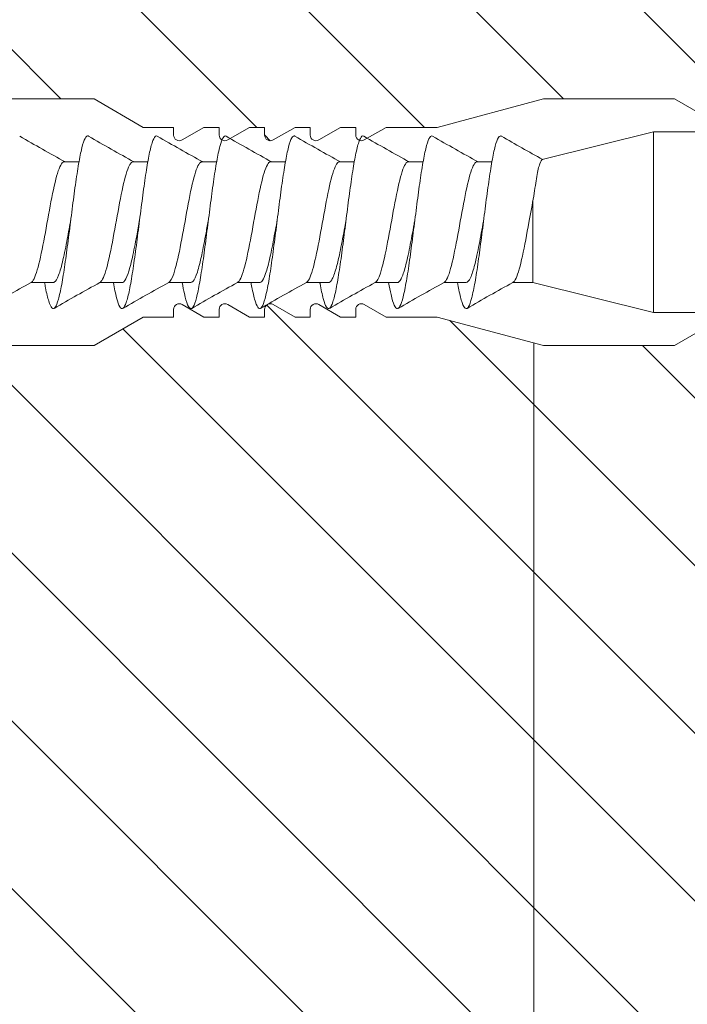
# Model space of a CAD drawing. Units: millimetres. Extents: x -1685 to 10921, y 4 to 6486.
# Drawn here: x 6458 to 6493, y 387 to 439 of the extents above; entities that cross this region are included whole.
import ezdxf

# ---------------------------------------------------------------- set-up
doc = ezdxf.new("R2010")
doc.units = ezdxf.units.MM
for name, color, linetype, lineweight in [('Legende', 251, 'Continuous', 5), ('Mauerwerk-Schraffur', 253, 'Continuous', 5), ('Spidi-max-Befestigungsschraube', 6, 'Continuous', 15)]:
    doc.layers.add(name, color=color, linetype=linetype, lineweight=lineweight)

# ---------------------------------------------------------------- blocks, each defined once
blk = doc.blocks.new('A$C00415C9C')
at = {"layer": 'Spidi-max-Befestigungsschraube'}
for p, q in [((-6.5, 42.191), (-6.5, 51.495)), ((6.5, 42.191), (6.5, 51.495)), ((-3.18, 45.514), (-3.18, 44.346)), ((3.18, 43.773), (3.18, 42.984)), ((-5, 39.593), (-6.5, 42.191)), ((5, 39.593), (6.5, 42.191)), ((-3.18, 41.886), (-3.18, 40.717)), ((3.18, 40.144), (3.18, 39.356)), ((-5, 37.993), (-5, 39.593)), ((5, 37.993), (5, 39.593)), ((-3.18, 38.257), (-3.18, 37.089)), ((-5, 36.393), (-4.336, 37.543)), ((5, 36.393), (4.336, 37.543)), ((-5, 35.593), (-5, 36.393)), ((3.18, 36.516), (3.18, 35.727)), ((5, 35.593), (5, 36.393)), ((-5, 33.993), (-4.336, 35.143)), ((5, 33.993), (4.336, 35.143)), ((-3.18, 34.629), (-3.18, 33.46)), ((-5, 33.193), (-5, 33.993)), ((5, 33.193), (5, 33.993)), ((-5, 31.593), (-4.336, 32.743)), ((3.18, 32.887), (3.18, 32.098)), ((5, 31.593), (4.336, 32.743)), ((-5, 30.793), (-5, 31.593)), ((5, 30.793), (5, 31.593)), ((-3.18, 31), (-3.18, 29.832)), ((-5, 29.193), (-4.336, 30.343)), ((5, 29.193), (4.336, 30.343)), ((-5, 28.393), (-5, 29.193)), ((3.18, 29.258), (3.18, 28.47)), ((5, 28.393), (5, 29.193)), ((-5, 26.793), (-4.336, 27.943)), ((5, 26.793), (4.336, 27.943)), ((-3.18, 27.371), (-3.18, 26.203)), ((-5, 24.093), (-5, 26.793)), ((5, 24.093), (5, 26.793)), ((3.18, 25.63), (3.18, 24.841)), ((-5, 24.093), (-6.5, 18.495)), ((5, 24.093), (6.5, 18.495)), ((-3.18, 23.743), (-3.18, 22.574)), ((3.18, 22.001), (3.18, 21.213)), ((-3.18, 20.114), (-3.18, 19.05)), ((-3.18, 19.05), (-4.76, 12.7)), ((-3.18, 19.05), (1.128, 19.05)), ((-6.5, 11.591), (-6.5, 18.495)), ((3.303, 18.554), (4.76, 12.7)), ((6.5, 11.591), (6.5, 18.495)), ((-4.76, 12.7), (4.76, 12.7)), ((-4.76, 12.7), (-4.76, 0)), ((4.76, 12.7), (4.76, 0)), ((-5, 8.993), (-6.5, 11.591)), ((5, 8.993), (6.5, 11.591))]:
    blk.add_line(p, q, dxfattribs=at)
for points in [[(-5, 37.993), (-4.596, 37.993)], [(4.596, 37.993), (5, 37.993)], [(-5, 35.593), (-4.596, 35.593)], [(4.596, 35.593), (5, 35.593)], [(-5, 33.193), (-4.596, 33.193)], [(4.596, 33.193), (5, 33.193)], [(-5, 30.793), (-4.596, 30.793)], [(4.596, 30.793), (5, 30.793)], [(-5, 28.393), (-4.596, 28.393)], [(4.596, 28.393), (5, 28.393)]]:
    blk.add_lwpolyline(points, dxfattribs=at)
for centre, start, end in [((-4.596, 37.693), 330, 90), ((4.596, 37.693), 90, 210), ((-4.596, 35.293), 330, 90), ((4.596, 35.293), 90, 210), ((-4.596, 32.893), 330, 90), ((4.596, 32.893), 90, 210), ((-4.596, 30.493), 330, 90), ((4.596, 30.493), 90, 210), ((-4.596, 28.093), 330, 90), ((4.596, 28.093), 90, 210)]:
    blk.add_arc(centre, 0.3, start, end, dxfattribs=at)
for points in [[(-4.538, 47.924), (-4.075, 47.124), (-3.618, 46.321), (-3.177, 45.509)], [(3.18, 43.7), (3.62, 44.51), (4.076, 45.312), (4.538, 46.11)], [(-4.538, 44.296), (-4.075, 43.496), (-3.618, 42.693), (-3.177, 41.88)], [(3.18, 43.773), (3.18, 43.79), (3.176, 43.806), (3.168, 43.823)], [(3.18, 40.071), (3.62, 40.882), (4.076, 41.683), (4.538, 42.481)], [(-4.538, 40.667), (-4.075, 39.867), (-3.618, 39.064), (-3.177, 38.252)], [(3.18, 40.144), (3.18, 40.161), (3.176, 40.178), (3.168, 40.195)], [(3.18, 36.443), (3.62, 37.253), (4.076, 38.055), (4.538, 38.853)], [(-4.538, 37.038), (-4.075, 36.239), (-3.618, 35.435), (-3.177, 34.623)], [(3.18, 32.814), (3.62, 33.625), (4.076, 34.426), (4.538, 35.224)], [(-4.538, 33.41), (-4.075, 32.61), (-3.618, 31.807), (-3.177, 30.995)], [(3.18, 29.186), (3.62, 29.996), (4.076, 30.797), (4.538, 31.596)], [(-4.538, 29.781), (-4.075, 28.981), (-3.618, 28.178), (-3.177, 27.366)], [(3.18, 29.258), (3.18, 29.275), (3.176, 29.292), (3.168, 29.309)], [(3.18, 25.557), (3.62, 26.367), (4.076, 27.169), (4.538, 27.967)], [(-4.538, 26.153), (-4.075, 25.353), (-3.618, 24.55), (-3.177, 23.737)], [(3.18, 25.63), (3.18, 25.647), (3.176, 25.664), (3.168, 25.68)], [(3.18, 21.929), (3.62, 22.739), (4.076, 23.54), (4.538, 24.338)], [(-4.538, 22.524), (-4.075, 21.724), (-3.618, 20.921), (-3.177, 20.109)], [(3.18, 22.001), (3.18, 22.018), (3.176, 22.035), (3.168, 22.052)], [(3.308, 18.535), (3.709, 19.265), (4.121, 19.989), (4.538, 20.71)]]:
    blk.add_open_spline(points, degree=3, dxfattribs=at)
for points, knots in [([(-3.178, 45.509), (-3.172, 45.499), (-3.089, 45.376), (-2.504, 45.14), (-0.815, 44.799), (1.148, 44.459), (2.724, 44.118), (3.211, 43.865), (3.193, 43.726), (3.18, 43.7)], [39.456809, 39.456809, 39.456809, 39.456809, 39.506552, 40.096202, 40.685852, 41.275502, 41.865152, 42.454802, 42.588595, 42.588595, 42.588595, 42.588595]), ([(-3.18, 44.798), (-3.276, 44.781), (-3.674, 44.708), (-4.227, 44.577), (-4.584, 44.407), (-4.546, 44.237), (-4.115, 44.066), (-3.329, 43.896), (-2.256, 43.726), (-0.988, 43.555), (0.365, 43.385), (1.687, 43.215), (2.863, 43.045), (3.792, 42.874), (4.394, 42.704), (4.565, 42.573), (4.548, 42.499), (4.538, 42.481)], [44.725022, 44.725022, 44.725022, 44.725022, 44.813402, 45.108227, 45.403052, 45.697877, 45.992702, 46.287527, 46.582352, 46.877177, 47.172002, 47.466827, 47.761652, 48.056477, 48.351302, 48.646127, 48.737151, 48.737151, 48.737151, 48.737151]), ([(-3.18, 44.346), (-3.18, 44.325), (-3.174, 44.305), (-3.117, 44.208), (-2.99, 44.132), (-2.584, 43.979), (-2.31, 43.904), (-1.652, 43.751), (-1.274, 43.675), (-0.54, 43.536), (-0.199, 43.475), (0.141, 43.413)], [-137.663935, -137.663935, -137.663935, -137.663935, -137.318643, -137.318643, -136.035291, -136.035291, -134.75194, -134.75194, -133.468588, -133.468588, -132.426588, -132.426588, -132.426588, -132.426588]), ([(-3.177, 41.88), (-3.15, 41.832), (-2.952, 41.67), (-1.994, 41.394), (-0.137, 41.053), (1.766, 40.713), (3.022, 40.386), (3.229, 40.172), (3.18, 40.072)], [45.739994, 45.739994, 45.739994, 45.739994, 45.992702, 46.582352, 47.172002, 47.761652, 48.351302, 48.871781, 48.871781, 48.871781, 48.871781]), ([(-3.18, 41.17), (-3.496, 41.114), (-4.041, 41.001), (-4.515, 40.831), (-4.601, 40.661), (-4.29, 40.491), (-3.609, 40.32), (-2.616, 40.15), (-1.398, 39.98), (-0.059, 39.81), (1.285, 39.639), (2.518, 39.469), (3.534, 39.299), (4.245, 39.129), (4.546, 38.98), (4.559, 38.888), (4.538, 38.853)], [51.008207, 51.008207, 51.008207, 51.008207, 51.299553, 51.594378, 51.889203, 52.184028, 52.478853, 52.773678, 53.068503, 53.363328, 53.658153, 53.952978, 54.247803, 54.542628, 54.837453, 55.020336, 55.020336, 55.020336, 55.020336]), ([(-3.18, 40.717), (-3.18, 40.687), (-3.167, 40.657), (-3.076, 40.551), (-2.929, 40.475), (-2.487, 40.322), (-2.198, 40.246), (-1.514, 40.094), (-1.127, 40.018), (-0.435, 39.889), (-0.147, 39.837), (0.141, 39.784)], [-117.290719, -117.290719, -117.290719, -117.290719, -116.785014, -116.785014, -115.501663, -115.501663, -114.218311, -114.218311, -112.934959, -112.934959, -112.053268, -112.053268, -112.053268, -112.053268]), ([(-3.177, 38.252), (-3.129, 38.164), (-2.766, 37.963), (-1.402, 37.648), (0.548, 37.308), (2.312, 36.967), (3.144, 36.679), (3.209, 36.504), (3.179, 36.443)], [52.023179, 52.023179, 52.023179, 52.023179, 52.478853, 53.068503, 53.658153, 54.247803, 54.837453, 55.154966, 55.154966, 55.154966, 55.154966]), ([(-3.18, 37.541), (-3.396, 37.503), (-3.88, 37.408), (-4.407, 37.256), (-4.617, 37.085), (-4.428, 36.915), (-3.858, 36.745), (-2.954, 36.575), (-1.795, 36.404), (-0.482, 36.234), (0.873, 36.064), (2.153, 35.894), (3.247, 35.723), (4.06, 35.553), (4.513, 35.387), (4.569, 35.277), (4.538, 35.224)], [57.291393, 57.291393, 57.291393, 57.291393, 57.490878, 57.785703, 58.080528, 58.375353, 58.670178, 58.965003, 59.259828, 59.554653, 59.849478, 60.144303, 60.439128, 60.733953, 61.028778, 61.303522, 61.303522, 61.303522, 61.303522]), ([(-3.18, 37.089), (-3.18, 37.049), (-3.158, 37.01), (-3.027, 36.894), (-2.86, 36.818), (-2.384, 36.665), (-2.08, 36.589), (-1.373, 36.436), (-0.977, 36.361), (-0.33, 36.241), (-0.094, 36.199), (0.141, 36.156)], [-96.917586, -96.917586, -96.917586, -96.917586, -96.251385, -96.251385, -94.968034, -94.968034, -93.684682, -93.684682, -92.40133, -92.40133, -91.680093, -91.680093, -91.680093, -91.680093]), ([(3.18, 36.516), (3.18, 36.525), (3.179, 36.535), (3.174, 36.552), (3.171, 36.559), (3.168, 36.566)], [-178.5511233, -178.5511233, -178.5511233, -178.5511233, -178.3859011, -178.3859011, -178.2680872, -178.2680872, -178.2680872, -178.2680872]), ([(-3.177, 34.623), (-3.17, 34.61), (-3.078, 34.483), (-2.46, 34.243), (-0.752, 33.902), (1.209, 33.562), (2.762, 33.221), (3.216, 32.972), (3.191, 32.837), (3.18, 32.815)], [58.306364, 58.306364, 58.306364, 58.306364, 58.375353, 58.965003, 59.554653, 60.144303, 60.733953, 61.323603, 61.438151, 61.438151, 61.438151, 61.438151]), ([(-3.18, 33.913), (-3.297, 33.892), (-3.711, 33.814), (-4.262, 33.68), (-4.594, 33.51), (-4.529, 33.34), (-4.074, 33.169), (-3.267, 32.999), (-2.178, 32.829), (-0.901, 32.659), (0.453, 32.488), (1.769, 32.318), (2.932, 32.148), (3.842, 31.978), (4.42, 31.807), (4.567, 31.68), (4.546, 31.609), (4.538, 31.596)], [63.574578, 63.574578, 63.574578, 63.574578, 63.682203, 63.977028, 64.271853, 64.566678, 64.861503, 65.156328, 65.451153, 65.745978, 66.040803, 66.335628, 66.630453, 66.925278, 67.220103, 67.514928, 67.586707, 67.586707, 67.586707, 67.586707]), ([(-3.18, 33.46), (-3.18, 33.411), (-3.146, 33.362), (-2.971, 33.236), (-2.785, 33.161), (-2.275, 33.008), (-1.956, 32.932), (-1.228, 32.779), (-0.825, 32.704), (-0.225, 32.594), (-0.042, 32.561), (0.141, 32.527)], [-76.544437, -76.544437, -76.544437, -76.544437, -75.717757, -75.717757, -74.434405, -74.434405, -73.151053, -73.151053, -71.867701, -71.867701, -71.306965, -71.306965, -71.306965, -71.306965]), ([(3.18, 32.887), (3.18, 32.887), (3.18, 32.888), (3.18, 32.905), (3.176, 32.921), (3.168, 32.938)], [-198.924834, -198.924834, -198.924834, -198.924834, -198.91953, -198.91953, -198.6415844, -198.6415844, -198.6415844, -198.6415844]), ([(-3.177, 30.995), (-3.148, 30.942), (-2.936, 30.776), (-1.941, 30.497), (-0.072, 30.157), (1.821, 29.816), (3.036, 29.492), (3.227, 29.282), (3.18, 29.186)], [64.58955, 64.58955, 64.58955, 64.58955, 64.861503, 65.451153, 66.040803, 66.630453, 67.220103, 67.721337, 67.721337, 67.721337, 67.721337]), ([(-3.18, 30.284), (-3.197, 30.281), (-3.532, 30.221), (-4.081, 30.105), (-4.532, 29.934), (-4.592, 29.764), (-4.256, 29.594), (-3.552, 29.424), (-2.542, 29.253), (-1.313, 29.083), (0.03, 28.913), (1.37, 28.743), (2.592, 28.572), (3.591, 28.402), (4.279, 28.232), (4.551, 28.087), (4.556, 27.999), (4.538, 27.967)], [69.857763, 69.857763, 69.857763, 69.857763, 69.873528, 70.168353, 70.463178, 70.758003, 71.052828, 71.347654, 71.642479, 71.937304, 72.232129, 72.526954, 72.821779, 73.116604, 73.411429, 73.706254, 73.869892, 73.869892, 73.869892, 73.869892]), ([(-3.18, 29.832), (-3.18, 29.773), (-3.131, 29.715), (-2.908, 29.579), (-2.703, 29.504), (-2.161, 29.351), (-1.828, 29.275), (-1.08, 29.122), (-0.671, 29.047), (-0.121, 28.946), (0.011, 28.922), (0.141, 28.899)], [-56.171178, -56.171178, -56.171178, -56.171178, -55.184128, -55.184128, -53.900776, -53.900776, -52.617424, -52.617424, -51.334072, -51.334072, -50.933788, -50.933788, -50.933788, -50.933788]), ([(-3.177, 27.366), (-3.127, 27.275), (-2.745, 27.07), (-1.342, 26.751), (0.612, 26.411), (2.359, 26.07), (3.153, 25.786), (3.208, 25.615), (3.179, 25.557)], [70.872735, 70.872735, 70.872735, 70.872735, 71.347654, 71.937304, 72.526954, 73.116604, 73.706254, 74.004522, 74.004522, 74.004522, 74.004522]), ([(-3.18, 26.656), (-3.417, 26.613), (-3.915, 26.515), (-4.433, 26.359), (-4.617, 26.189), (-4.402, 26.018), (-3.808, 25.848), (-2.885, 25.678), (-1.713, 25.508), (-0.394, 25.337), (0.96, 25.167), (2.231, 24.997), (3.309, 24.827), (4.102, 24.656), (4.521, 24.494), (4.567, 24.388), (4.538, 24.338)], [76.140949, 76.140949, 76.140949, 76.140949, 76.359679, 76.654504, 76.949329, 77.244154, 77.538979, 77.833804, 78.128629, 78.423454, 78.718279, 79.013104, 79.307929, 79.602754, 79.897579, 80.153078, 80.153078, 80.153078, 80.153078]), ([(-3.18, 26.203), (-3.18, 26.135), (-3.113, 26.067), (-2.837, 25.922), (-2.615, 25.847), (-2.041, 25.694), (-1.696, 25.618), (-0.929, 25.465), (-0.515, 25.389), (-0.016, 25.299), (0.063, 25.284), (0.141, 25.27)], [-35.797711, -35.797711, -35.797711, -35.797711, -34.650499, -34.650499, -33.367147, -33.367147, -32.083795, -32.083795, -30.800443, -30.800443, -30.560467, -30.560467, -30.560467, -30.560467]), ([(-3.177, 23.737), (-3.168, 23.721), (-3.067, 23.59), (-2.414, 23.346), (-0.688, 23.005), (1.27, 22.665), (2.799, 22.324), (3.22, 22.079), (3.189, 21.947), (3.18, 21.929)], [77.15592, 77.15592, 77.15592, 77.15592, 77.244154, 77.833804, 78.423454, 79.013104, 79.602754, 80.192404, 80.287707, 80.287707, 80.287707, 80.287707]), ([(-3.18, 23.027), (-3.318, 23.003), (-3.747, 22.921), (-4.296, 22.783), (-4.602, 22.613), (-4.511, 22.443), (-4.031, 22.273), (-3.204, 22.102), (-2.099, 21.932), (-0.814, 21.762), (0.542, 21.592), (1.851, 21.421), (3, 21.251), (3.89, 21.081), (4.445, 20.911), (4.569, 20.787), (4.544, 20.72), (4.538, 20.71)], [82.424134, 82.424134, 82.424134, 82.424134, 82.551004, 82.845829, 83.140654, 83.435479, 83.730304, 84.025129, 84.319954, 84.614779, 84.909604, 85.204429, 85.499254, 85.794079, 86.088904, 86.383729, 86.436263, 86.436263, 86.436263, 86.436263]), ([(-3.18, 22.574), (-3.18, 22.573), (-3.18, 22.572), (-3.177, 22.494), (-3.09, 22.418), (-2.76, 22.265), (-2.52, 22.189), (-1.916, 22.037), (-1.559, 21.961), (-0.777, 21.808), (-0.358, 21.732), (0.089, 21.651), (0.115, 21.646), (0.141, 21.642)], [-15.423946, -15.423946, -15.423946, -15.423946, -15.400222, -15.400222, -14.11687, -14.11687, -12.833518, -12.833518, -11.550166, -11.550166, -10.266814, -10.266814, -10.186904, -10.186904, -10.186904, -10.186904]), ([(-3.177, 20.109), (-3.146, 20.053), (-2.92, 19.883), (-1.887, 19.6), (-0.155, 19.287), (0.952, 19.086), (1.384, 19)], [83.439106, 83.439106, 83.439106, 83.439106, 83.730304, 84.319954, 84.909604, 85.359759, 85.359759, 85.359759, 85.359759]), ([(3.303, 18.554), (3.292, 18.599), (3.219, 18.643), (2.931, 18.74), (2.701, 18.792), (2.116, 18.896), (1.769, 18.947), (1.383, 19)], [-3.685827, -3.685827, -3.685827, -3.685827, -2.562635, -2.562635, -1.27402, -1.27402, 0, 0, 0, 0])]:
    blk.add_open_spline(points, degree=3, knots=knots, dxfattribs=at)

msp = doc.modelspace()

# ---------------------------------------------------------------- hatches: boundary and pattern name
at = {"layer": 'Mauerwerk-Schraffur'}
h = msp.add_hatch(dxfattribs=at)
h.set_pattern_fill('ANSI31', color=256, scale=50, angle=90)
h.set_pattern_definition([(135, (7126.6956, -5932.515), (-4.4194174, -4.4194174), [])])
edge = h.paths.add_edge_path()
edge.add_line((6414.991, 229.343), (6494.991, 229.343))
edge.add_line((6494.991, 229.343), (6494.991, 423.69))
edge.add_line((6494.991, 423.69), (6492.4, 422.194))
edge.add_line((6492.4, 422.194), (6485.496, 422.194))
edge.add_line((6485.496, 422.194), (6479.898, 423.694))
edge.add_line((6479.898, 423.694), (6477.198, 423.694))
edge.add_line((6477.198, 423.694), (6476.048, 424.358))
edge.add_arc((6475.898, 424.098), 0.3, 60, 180)
edge.add_line((6475.598, 424.098), (6475.598, 423.694))
edge.add_line((6475.598, 423.694), (6474.798, 423.694))
edge.add_line((6474.798, 423.694), (6473.648, 424.358))
edge.add_arc((6473.498, 424.098), 0.3, 60, 180)
edge.add_line((6473.198, 424.098), (6473.198, 423.694))
edge.add_line((6473.198, 423.694), (6472.398, 423.694))
edge.add_line((6472.398, 423.694), (6471.248, 424.358))
edge.add_arc((6471.098, 424.098), 0.3, 60, 180)
edge.add_line((6470.798, 424.098), (6470.798, 423.694))
edge.add_line((6470.798, 423.694), (6469.998, 423.694))
edge.add_line((6469.998, 423.694), (6468.848, 424.358))
edge.add_arc((6468.698, 424.098), 0.3, 60, 180)
edge.add_line((6468.398, 424.098), (6468.398, 423.694))
edge.add_line((6468.398, 423.694), (6467.598, 423.694))
edge.add_line((6467.598, 423.694), (6466.448, 424.358))
edge.add_arc((6466.298, 424.098), 0.3, 60, 180)
edge.add_line((6465.998, 424.098), (6465.998, 423.694))
edge.add_line((6465.998, 423.694), (6464.398, 423.694))
edge.add_line((6464.398, 423.694), (6461.8, 422.194))
edge.add_line((6461.8, 422.194), (6452.496, 422.194))
edge.add_line((6452.496, 422.194), (6446.898, 423.694))
edge.add_line((6446.898, 423.694), (6427.398, 423.694))
edge.add_line((6427.398, 423.694), (6424.398, 426.694))
edge.add_line((6424.398, 426.694), (6424.398, 428.694))
edge.add_line((6424.398, 428.694), (6424.398, 430.694))
edge.add_line((6424.398, 430.694), (6427.398, 433.694))
edge.add_line((6427.398, 433.694), (6446.898, 433.694))
edge.add_line((6446.898, 433.694), (6452.496, 435.194))
edge.add_line((6452.496, 435.194), (6461.8, 435.194))
edge.add_line((6461.8, 435.194), (6464.398, 433.694))
edge.add_line((6464.398, 433.694), (6465.998, 433.694))
edge.add_line((6465.998, 433.694), (6465.998, 433.29))
edge.add_arc((6466.298, 433.29), 0.3, 180, 300)
edge.add_line((6466.448, 433.03), (6467.598, 433.694))
edge.add_line((6467.598, 433.694), (6468.398, 433.694))
edge.add_line((6468.398, 433.694), (6468.398, 433.29))
edge.add_arc((6468.698, 433.29), 0.3, 180, 239.7283)
edge.add_line((6468.547, 433.031), (6468.548, 433.033))
edge.add_line((6468.548, 433.033), (6468.549, 433.035))
edge.add_line((6468.549, 433.035), (6468.55, 433.037))
edge.add_line((6468.55, 433.037), (6468.55, 433.039))
edge.add_line((6468.55, 433.039), (6468.551, 433.041))
edge.add_line((6468.551, 433.041), (6468.552, 433.043))
edge.add_line((6468.552, 433.043), (6468.553, 433.045))
edge.add_line((6468.553, 433.045), (6468.554, 433.047))
edge.add_line((6468.554, 433.047), (6468.555, 433.049))
edge.add_line((6468.555, 433.049), (6468.556, 433.051))
edge.add_line((6468.556, 433.051), (6468.556, 433.053))
edge.add_line((6468.556, 433.053), (6468.557, 433.055))
edge.add_line((6468.557, 433.055), (6468.558, 433.057))
edge.add_line((6468.558, 433.057), (6468.559, 433.059))
edge.add_line((6468.559, 433.059), (6468.56, 433.061))
edge.add_line((6468.56, 433.061), (6468.561, 433.063))
edge.add_line((6468.561, 433.063), (6468.562, 433.065))
edge.add_line((6468.562, 433.065), (6468.562, 433.066))
edge.add_line((6468.562, 433.066), (6468.563, 433.068))
edge.add_line((6468.563, 433.068), (6468.564, 433.07))
edge.add_line((6468.564, 433.07), (6468.565, 433.072))
edge.add_line((6468.565, 433.072), (6468.566, 433.074))
edge.add_line((6468.566, 433.074), (6468.567, 433.076))
edge.add_line((6468.567, 433.076), (6468.568, 433.078))
edge.add_line((6468.568, 433.078), (6468.568, 433.079))
edge.add_line((6468.568, 433.079), (6468.569, 433.081))
edge.add_line((6468.569, 433.081), (6468.57, 433.083))
edge.add_line((6468.57, 433.083), (6468.571, 433.085))
edge.add_line((6468.571, 433.085), (6468.572, 433.087))
edge.add_line((6468.572, 433.087), (6468.573, 433.088))
edge.add_line((6468.573, 433.088), (6468.574, 433.09))
edge.add_line((6468.574, 433.09), (6468.574, 433.092))
edge.add_line((6468.574, 433.092), (6468.575, 433.094))
edge.add_line((6468.575, 433.094), (6468.576, 433.095))
edge.add_line((6468.576, 433.095), (6468.577, 433.097))
edge.add_line((6468.577, 433.097), (6468.578, 433.099))
edge.add_line((6468.578, 433.099), (6468.579, 433.1))
edge.add_line((6468.579, 433.1), (6468.58, 433.102))
edge.add_line((6468.58, 433.102), (6468.58, 433.104))
edge.add_line((6468.58, 433.104), (6468.581, 433.105))
edge.add_line((6468.581, 433.105), (6468.582, 433.107))
edge.add_line((6468.582, 433.107), (6468.583, 433.109))
edge.add_line((6468.583, 433.109), (6468.584, 433.11))
edge.add_line((6468.584, 433.11), (6468.585, 433.112))
edge.add_line((6468.585, 433.112), (6468.586, 433.114))
edge.add_line((6468.586, 433.114), (6468.587, 433.115))
edge.add_line((6468.587, 433.115), (6468.587, 433.117))
edge.add_line((6468.587, 433.117), (6468.588, 433.118))
edge.add_line((6468.588, 433.118), (6468.589, 433.12))
edge.add_line((6468.589, 433.12), (6468.59, 433.122))
edge.add_line((6468.59, 433.122), (6468.591, 433.123))
edge.add_line((6468.591, 433.123), (6468.592, 433.125))
edge.add_line((6468.592, 433.125), (6468.593, 433.126))
edge.add_line((6468.593, 433.126), (6468.593, 433.128))
edge.add_line((6468.593, 433.128), (6468.594, 433.129))
edge.add_line((6468.594, 433.129), (6468.595, 433.131))
edge.add_line((6468.595, 433.131), (6468.596, 433.132))
edge.add_line((6468.596, 433.132), (6468.597, 433.134))
edge.add_line((6468.597, 433.134), (6468.598, 433.135))
edge.add_line((6468.598, 433.135), (6468.599, 433.137))
edge.add_line((6468.599, 433.137), (6468.599, 433.138))
edge.add_line((6468.599, 433.138), (6468.6, 433.14))
edge.add_line((6468.6, 433.14), (6468.601, 433.141))
edge.add_line((6468.601, 433.141), (6468.602, 433.143))
edge.add_line((6468.602, 433.143), (6468.603, 433.144))
edge.add_line((6468.603, 433.144), (6468.604, 433.145))
edge.add_line((6468.604, 433.145), (6468.605, 433.147))
edge.add_line((6468.605, 433.147), (6468.605, 433.148))
edge.add_line((6468.605, 433.148), (6468.606, 433.15))
edge.add_line((6468.606, 433.15), (6468.607, 433.151))
edge.add_line((6468.607, 433.151), (6468.608, 433.152))
edge.add_line((6468.608, 433.152), (6468.609, 433.154))
edge.add_line((6468.609, 433.154), (6468.61, 433.155))
edge.add_line((6468.61, 433.155), (6468.611, 433.156))
edge.add_line((6468.611, 433.156), (6468.611, 433.158))
edge.add_line((6468.611, 433.158), (6468.612, 433.159))
edge.add_line((6468.612, 433.159), (6468.613, 433.16))
edge.add_line((6468.613, 433.16), (6468.614, 433.162))
edge.add_line((6468.614, 433.162), (6468.615, 433.163))
edge.add_line((6468.615, 433.163), (6468.616, 433.164))
edge.add_line((6468.616, 433.164), (6468.617, 433.165))
edge.add_line((6468.617, 433.165), (6468.617, 433.167))
edge.add_line((6468.617, 433.167), (6468.618, 433.168))
edge.add_line((6468.618, 433.168), (6468.619, 433.169))
edge.add_line((6468.619, 433.169), (6468.62, 433.17))
edge.add_line((6468.62, 433.17), (6468.621, 433.172))
edge.add_line((6468.621, 433.172), (6468.622, 433.173))
edge.add_line((6468.622, 433.173), (6468.623, 433.174))
edge.add_line((6468.623, 433.174), (6468.623, 433.175))
edge.add_line((6468.623, 433.175), (6468.624, 433.176))
edge.add_line((6468.624, 433.176), (6468.625, 433.178))
edge.add_line((6468.625, 433.178), (6468.626, 433.179))
edge.add_line((6468.626, 433.179), (6468.627, 433.18))
edge.add_line((6468.627, 433.18), (6468.628, 433.181))
edge.add_line((6468.628, 433.181), (6468.629, 433.182))
edge.add_line((6468.629, 433.182), (6468.63, 433.183))
edge.add_line((6468.63, 433.183), (6468.63, 433.184))
edge.add_line((6468.63, 433.184), (6468.631, 433.185))
edge.add_line((6468.631, 433.185), (6468.632, 433.187))
edge.add_line((6468.632, 433.187), (6468.633, 433.188))
edge.add_line((6468.633, 433.188), (6468.634, 433.189))
edge.add_line((6468.634, 433.189), (6468.635, 433.19))
edge.add_line((6468.635, 433.19), (6468.636, 433.191))
edge.add_line((6468.636, 433.191), (6468.636, 433.192))
edge.add_line((6468.636, 433.192), (6468.637, 433.193))
edge.add_line((6468.637, 433.193), (6468.638, 433.194))
edge.add_line((6468.638, 433.194), (6468.639, 433.195))
edge.add_line((6468.639, 433.195), (6468.64, 433.196))
edge.add_line((6468.64, 433.196), (6468.641, 433.197))
edge.add_line((6468.641, 433.197), (6468.642, 433.198))
edge.add_line((6468.642, 433.198), (6468.642, 433.199))
edge.add_line((6468.642, 433.199), (6468.643, 433.2))
edge.add_line((6468.643, 433.2), (6468.644, 433.201))
edge.add_line((6468.644, 433.201), (6468.645, 433.202))
edge.add_line((6468.645, 433.202), (6468.646, 433.203))
edge.add_line((6468.646, 433.203), (6468.647, 433.203))
edge.add_line((6468.647, 433.203), (6468.648, 433.204))
edge.add_line((6468.648, 433.204), (6468.648, 433.205))
edge.add_line((6468.648, 433.205), (6468.649, 433.206))
edge.add_line((6468.649, 433.206), (6468.65, 433.207))
edge.add_line((6468.65, 433.207), (6468.651, 433.208))
edge.add_line((6468.651, 433.208), (6468.652, 433.209))
edge.add_line((6468.652, 433.209), (6468.653, 433.21))
edge.add_line((6468.653, 433.21), (6468.654, 433.21))
edge.add_line((6468.654, 433.21), (6468.654, 433.211))
edge.add_line((6468.654, 433.211), (6468.655, 433.212))
edge.add_line((6468.655, 433.212), (6468.656, 433.213))
edge.add_line((6468.656, 433.213), (6468.657, 433.214))
edge.add_line((6468.657, 433.214), (6468.658, 433.214))
edge.add_line((6468.658, 433.214), (6468.659, 433.215))
edge.add_line((6468.659, 433.215), (6468.66, 433.216))
edge.add_line((6468.66, 433.216), (6468.66, 433.217))
edge.add_line((6468.66, 433.217), (6468.661, 433.217))
edge.add_line((6468.661, 433.217), (6468.662, 433.218))
edge.add_line((6468.662, 433.218), (6468.663, 433.219))
edge.add_line((6468.663, 433.219), (6468.664, 433.22))
edge.add_line((6468.664, 433.22), (6468.665, 433.22))
edge.add_line((6468.665, 433.22), (6468.666, 433.221))
edge.add_line((6468.666, 433.221), (6468.666, 433.222))
edge.add_line((6468.666, 433.222), (6468.667, 433.222))
edge.add_line((6468.667, 433.222), (6468.668, 433.223))
edge.add_line((6468.668, 433.223), (6468.669, 433.224))
edge.add_line((6468.669, 433.224), (6468.67, 433.224))
edge.add_line((6468.67, 433.224), (6468.671, 433.225))
edge.add_line((6468.671, 433.225), (6468.672, 433.226))
edge.add_line((6468.672, 433.226), (6468.672, 433.226))
edge.add_line((6468.672, 433.226), (6468.673, 433.227))
edge.add_line((6468.673, 433.227), (6468.674, 433.227))
edge.add_line((6468.674, 433.227), (6468.675, 433.228))
edge.add_line((6468.675, 433.228), (6468.676, 433.229))
edge.add_line((6468.676, 433.229), (6468.677, 433.229))
edge.add_line((6468.677, 433.229), (6468.678, 433.23))
edge.add_line((6468.678, 433.23), (6468.679, 433.23))
edge.add_line((6468.679, 433.23), (6468.679, 433.231))
edge.add_line((6468.679, 433.231), (6468.68, 433.231))
edge.add_line((6468.68, 433.231), (6468.681, 433.232))
edge.add_line((6468.681, 433.232), (6468.682, 433.232))
edge.add_line((6468.682, 433.232), (6468.683, 433.233))
edge.add_line((6468.683, 433.233), (6468.684, 433.233))
edge.add_line((6468.684, 433.233), (6468.685, 433.234))
edge.add_line((6468.685, 433.234), (6468.685, 433.234))
edge.add_line((6468.685, 433.234), (6468.686, 433.235))
edge.add_line((6468.686, 433.235), (6468.687, 433.235))
edge.add_line((6468.687, 433.235), (6468.688, 433.236))
edge.add_line((6468.688, 433.236), (6468.689, 433.236))
edge.add_line((6468.689, 433.236), (6468.69, 433.236))
edge.add_line((6468.69, 433.236), (6468.691, 433.237))
edge.add_line((6468.691, 433.237), (6468.691, 433.237))
edge.add_line((6468.691, 433.237), (6468.692, 433.238))
edge.add_line((6468.692, 433.238), (6468.693, 433.238))
edge.add_line((6468.693, 433.238), (6468.694, 433.238))
edge.add_line((6468.694, 433.238), (6468.695, 433.239))
edge.add_line((6468.695, 433.239), (6468.696, 433.239))
edge.add_line((6468.696, 433.239), (6468.697, 433.239))
edge.add_line((6468.697, 433.239), (6468.697, 433.24))
edge.add_line((6468.697, 433.24), (6468.698, 433.24))
edge.add_line((6468.698, 433.24), (6468.699, 433.24))
edge.add_line((6468.699, 433.24), (6468.7, 433.241))
edge.add_line((6468.7, 433.241), (6468.701, 433.241))
edge.add_line((6468.701, 433.241), (6468.702, 433.241))
edge.add_line((6468.702, 433.241), (6468.703, 433.241))
edge.add_line((6468.703, 433.241), (6468.703, 433.242))
edge.add_line((6468.703, 433.242), (6468.704, 433.242))
edge.add_line((6468.704, 433.242), (6468.705, 433.242))
edge.add_line((6468.705, 433.242), (6468.706, 433.242))
edge.add_line((6468.706, 433.242), (6468.707, 433.243))
edge.add_line((6468.707, 433.243), (6468.708, 433.243))
edge.add_line((6468.708, 433.243), (6468.709, 433.243))
edge.add_line((6468.709, 433.243), (6468.709, 433.243))
edge.add_line((6468.709, 433.243), (6468.71, 433.243))
edge.add_line((6468.71, 433.243), (6468.711, 433.244))
edge.add_line((6468.711, 433.244), (6468.712, 433.244))
edge.add_line((6468.712, 433.244), (6468.713, 433.244))
edge.add_line((6468.713, 433.244), (6468.714, 433.244))
edge.add_line((6468.714, 433.244), (6468.715, 433.244))
edge.add_line((6468.715, 433.244), (6468.715, 433.244))
edge.add_line((6468.715, 433.244), (6468.716, 433.244))
edge.add_line((6468.716, 433.244), (6468.717, 433.244))
edge.add_line((6468.717, 433.244), (6468.718, 433.244))
edge.add_line((6468.718, 433.244), (6468.719, 433.245))
edge.add_line((6468.719, 433.245), (6468.72, 433.245))
edge.add_line((6468.72, 433.245), (6468.721, 433.245))
edge.add_line((6468.721, 433.245), (6468.722, 433.245))
edge.add_line((6468.722, 433.245), (6468.722, 433.245))
edge.add_line((6468.722, 433.245), (6468.723, 433.245))
edge.add_line((6468.723, 433.245), (6468.724, 433.245))
edge.add_line((6468.724, 433.245), (6468.725, 433.245))
edge.add_line((6468.725, 433.245), (6468.726, 433.245))
edge.add_line((6468.726, 433.245), (6468.727, 433.245))
edge.add_line((6468.727, 433.245), (6468.728, 433.245))
edge.add_line((6468.728, 433.245), (6468.728, 433.245))
edge.add_line((6468.728, 433.245), (6468.729, 433.245))
edge.add_line((6468.729, 433.245), (6468.73, 433.245))
edge.add_line((6468.73, 433.245), (6468.731, 433.245))
edge.add_line((6468.731, 433.245), (6468.732, 433.244))
edge.add_line((6468.732, 433.244), (6468.733, 433.244))
edge.add_line((6468.733, 433.244), (6468.734, 433.244))
edge.add_line((6468.734, 433.244), (6468.734, 433.244))
edge.add_line((6468.734, 433.244), (6468.735, 433.244))
edge.add_line((6468.735, 433.244), (6468.736, 433.244))
edge.add_line((6468.736, 433.244), (6468.737, 433.244))
edge.add_line((6468.737, 433.244), (6468.738, 433.244))
edge.add_line((6468.738, 433.244), (6468.739, 433.243))
edge.add_line((6468.739, 433.243), (6468.74, 433.243))
edge.add_line((6468.74, 433.243), (6468.74, 433.243))
edge.add_line((6468.74, 433.243), (6468.741, 433.243))
edge.add_line((6468.741, 433.243), (6468.742, 433.243))
edge.add_line((6468.742, 433.243), (6468.743, 433.243))
edge.add_line((6468.743, 433.243), (6468.744, 433.242))
edge.add_line((6468.744, 433.242), (6468.745, 433.242))
edge.add_line((6468.745, 433.242), (6468.746, 433.242))
edge.add_line((6468.746, 433.242), (6468.746, 433.242))
edge.add_line((6468.746, 433.242), (6468.747, 433.241))
edge.add_line((6468.747, 433.241), (6468.748, 433.241))
edge.add_line((6468.748, 433.241), (6468.749, 433.241))
edge.add_line((6468.749, 433.241), (6468.75, 433.24))
edge.add_line((6468.75, 433.24), (6468.751, 433.24))
edge.add_line((6468.751, 433.24), (6468.752, 433.24))
edge.add_line((6468.752, 433.24), (6468.752, 433.24))
edge.add_line((6468.752, 433.24), (6468.753, 433.239))
edge.add_line((6468.753, 433.239), (6468.754, 433.239))
edge.add_line((6468.754, 433.239), (6468.755, 433.239))
edge.add_line((6468.755, 433.239), (6468.756, 433.238))
edge.add_line((6468.756, 433.238), (6468.757, 433.238))
edge.add_line((6468.757, 433.238), (6468.758, 433.237))
edge.add_line((6468.758, 433.237), (6468.758, 433.237))
edge.add_line((6468.758, 433.237), (6468.759, 433.237))
edge.add_line((6468.759, 433.237), (6468.76, 433.236))
edge.add_line((6468.76, 433.236), (6468.761, 433.236))
edge.add_line((6468.761, 433.236), (6468.762, 433.235))
edge.add_line((6468.762, 433.235), (6468.763, 433.235))
edge.add_line((6468.763, 433.235), (6468.764, 433.234))
edge.add_line((6468.764, 433.234), (6468.765, 433.234))
edge.add_line((6468.765, 433.234), (6468.765, 433.234))
edge.add_line((6468.765, 433.234), (6468.766, 433.233))
edge.add_line((6468.766, 433.233), (6468.767, 433.233))
edge.add_line((6468.767, 433.233), (6468.767, 433.233))
edge.add_line((6468.767, 433.233), (6468.768, 433.232))
edge.add_line((6468.768, 433.232), (6468.769, 433.232))
edge.add_line((6468.769, 433.232), (6468.77, 433.231))
edge.add_line((6468.77, 433.231), (6468.77, 433.231))
edge.add_line((6468.77, 433.231), (6468.771, 433.23))
edge.add_line((6468.771, 433.23), (6468.772, 433.23))
edge.add_line((6468.772, 433.23), (6468.773, 433.229))
edge.add_line((6468.773, 433.229), (6468.774, 433.229))
edge.add_line((6468.774, 433.229), (6468.775, 433.228))
edge.add_line((6468.775, 433.228), (6468.776, 433.228))
edge.add_line((6468.776, 433.228), (6468.776, 433.227))
edge.add_line((6468.776, 433.227), (6468.777, 433.227))
edge.add_line((6468.777, 433.227), (6468.778, 433.226))
edge.add_line((6468.778, 433.226), (6468.779, 433.226))
edge.add_line((6468.779, 433.226), (6468.78, 433.225))
edge.add_line((6468.78, 433.225), (6468.781, 433.225))
edge.add_line((6468.781, 433.225), (6468.781, 433.224))
edge.add_line((6468.781, 433.224), (6468.782, 433.224))
edge.add_line((6468.782, 433.224), (6468.783, 433.223))
edge.add_line((6468.783, 433.223), (6468.784, 433.223))
edge.add_line((6468.784, 433.223), (6468.785, 433.222))
edge.add_line((6468.785, 433.222), (6468.786, 433.222))
edge.add_line((6468.786, 433.222), (6468.786, 433.221))
edge.add_line((6468.786, 433.221), (6468.787, 433.221))
edge.add_line((6468.787, 433.221), (6468.788, 433.22))
edge.add_line((6468.788, 433.22), (6468.789, 433.22))
edge.add_line((6468.789, 433.22), (6468.79, 433.219))
edge.add_line((6468.79, 433.219), (6468.791, 433.219))
edge.add_line((6468.791, 433.219), (6468.792, 433.218))
edge.add_line((6468.792, 433.218), (6468.792, 433.218))
edge.add_line((6468.792, 433.218), (6468.793, 433.217))
edge.add_line((6468.793, 433.217), (6468.794, 433.217))
edge.add_line((6468.794, 433.217), (6468.795, 433.216))
edge.add_line((6468.795, 433.216), (6468.796, 433.216))
edge.add_line((6468.796, 433.216), (6468.797, 433.215))
edge.add_line((6468.797, 433.215), (6468.797, 433.215))
edge.add_line((6468.797, 433.215), (6468.798, 433.215))
edge.add_line((6468.798, 433.215), (6468.799, 433.214))
edge.add_line((6468.799, 433.214), (6468.8, 433.214))
edge.add_line((6468.8, 433.214), (6468.801, 433.213))
edge.add_line((6468.801, 433.213), (6468.802, 433.213))
edge.add_line((6468.802, 433.213), (6468.802, 433.212))
edge.add_line((6468.802, 433.212), (6468.803, 433.212))
edge.add_line((6468.803, 433.212), (6468.804, 433.211))
edge.add_line((6468.804, 433.211), (6468.805, 433.211))
edge.add_line((6468.805, 433.211), (6468.806, 433.21))
edge.add_line((6468.806, 433.21), (6468.807, 433.21))
edge.add_line((6468.807, 433.21), (6468.807, 433.209))
edge.add_line((6468.807, 433.209), (6468.808, 433.209))
edge.add_line((6468.808, 433.209), (6468.809, 433.208))
edge.add_line((6468.809, 433.208), (6468.81, 433.208))
edge.add_line((6468.81, 433.208), (6468.811, 433.207))
edge.add_line((6468.811, 433.207), (6468.812, 433.207))
edge.add_line((6468.812, 433.207), (6468.813, 433.206))
edge.add_line((6468.813, 433.206), (6468.813, 433.206))
edge.add_line((6468.813, 433.206), (6468.814, 433.205))
edge.add_line((6468.814, 433.205), (6468.815, 433.205))
edge.add_line((6468.815, 433.205), (6468.816, 433.204))
edge.add_line((6468.816, 433.204), (6468.817, 433.204))
edge.add_line((6468.817, 433.204), (6468.818, 433.203))
edge.add_line((6468.818, 433.203), (6468.818, 433.203))
edge.add_line((6468.818, 433.203), (6468.819, 433.202))
edge.add_line((6468.819, 433.202), (6468.82, 433.202))
edge.add_line((6468.82, 433.202), (6468.821, 433.201))
edge.add_line((6468.821, 433.201), (6468.822, 433.201))
edge.add_line((6468.822, 433.201), (6468.823, 433.2))
edge.add_line((6468.823, 433.2), (6468.823, 433.2))
edge.add_line((6468.823, 433.2), (6468.824, 433.199))
edge.add_line((6468.824, 433.199), (6468.825, 433.199))
edge.add_line((6468.825, 433.199), (6468.826, 433.198))
edge.add_line((6468.826, 433.198), (6468.827, 433.198))
edge.add_line((6468.827, 433.198), (6468.828, 433.197))
edge.add_line((6468.828, 433.197), (6468.829, 433.197))
edge.add_line((6468.829, 433.197), (6468.829, 433.197))
edge.add_line((6468.829, 433.197), (6468.83, 433.196))
edge.add_line((6468.83, 433.196), (6468.831, 433.196))
edge.add_line((6468.831, 433.196), (6468.832, 433.195))
edge.add_line((6468.832, 433.195), (6468.833, 433.195))
edge.add_line((6468.833, 433.195), (6468.834, 433.194))
edge.add_line((6468.834, 433.194), (6468.834, 433.194))
edge.add_line((6468.834, 433.194), (6468.835, 433.193))
edge.add_line((6468.835, 433.193), (6468.836, 433.193))
edge.add_line((6468.836, 433.193), (6468.837, 433.192))
edge.add_line((6468.837, 433.192), (6468.838, 433.192))
edge.add_line((6468.838, 433.192), (6468.839, 433.191))
edge.add_line((6468.839, 433.191), (6468.839, 433.191))
edge.add_line((6468.839, 433.191), (6468.84, 433.19))
edge.add_line((6468.84, 433.19), (6468.841, 433.19))
edge.add_line((6468.841, 433.19), (6468.842, 433.189))
edge.add_line((6468.842, 433.189), (6468.843, 433.189))
edge.add_line((6468.843, 433.189), (6468.844, 433.188))
edge.add_line((6468.844, 433.188), (6468.845, 433.188))
edge.add_line((6468.845, 433.188), (6468.845, 433.187))
edge.add_line((6468.845, 433.187), (6468.846, 433.187))
edge.add_line((6468.846, 433.187), (6468.847, 433.186))
edge.add_line((6468.847, 433.186), (6468.848, 433.186))
edge.add_line((6468.848, 433.186), (6468.849, 433.185))
edge.add_line((6468.849, 433.185), (6468.85, 433.185))
edge.add_line((6468.85, 433.185), (6468.85, 433.184))
edge.add_line((6468.85, 433.184), (6468.851, 433.184))
edge.add_line((6468.851, 433.184), (6468.852, 433.183))
edge.add_line((6468.852, 433.183), (6468.853, 433.183))
edge.add_line((6468.853, 433.183), (6468.854, 433.182))
edge.add_line((6468.854, 433.182), (6468.855, 433.182))
edge.add_line((6468.855, 433.182), (6468.855, 433.181))
edge.add_line((6468.855, 433.181), (6468.856, 433.181))
edge.add_line((6468.856, 433.181), (6468.857, 433.18))
edge.add_line((6468.857, 433.18), (6468.858, 433.18))
edge.add_line((6468.858, 433.18), (6468.859, 433.179))
edge.add_line((6468.859, 433.179), (6468.86, 433.179))
edge.add_line((6468.86, 433.179), (6468.861, 433.179))
edge.add_line((6468.861, 433.179), (6468.861, 433.178))
edge.add_line((6468.861, 433.178), (6468.862, 433.178))
edge.add_line((6468.862, 433.178), (6468.863, 433.177))
edge.add_line((6468.863, 433.177), (6468.864, 433.177))
edge.add_line((6468.864, 433.177), (6468.865, 433.176))
edge.add_line((6468.865, 433.176), (6468.866, 433.176))
edge.add_line((6468.866, 433.176), (6468.866, 433.175))
edge.add_line((6468.866, 433.175), (6468.867, 433.175))
edge.add_line((6468.867, 433.175), (6468.868, 433.174))
edge.add_line((6468.868, 433.174), (6468.869, 433.174))
edge.add_line((6468.869, 433.174), (6468.87, 433.173))
edge.add_line((6468.87, 433.173), (6468.871, 433.173))
edge.add_line((6468.871, 433.173), (6468.871, 433.172))
edge.add_line((6468.871, 433.172), (6468.872, 433.172))
edge.add_line((6468.872, 433.172), (6468.873, 433.171))
edge.add_line((6468.873, 433.171), (6468.874, 433.171))
edge.add_line((6468.874, 433.171), (6468.875, 433.17))
edge.add_line((6468.875, 433.17), (6468.876, 433.17))
edge.add_line((6468.876, 433.17), (6468.877, 433.169))
edge.add_line((6468.877, 433.169), (6468.877, 433.169))
edge.add_line((6468.877, 433.169), (6468.878, 433.168))
edge.add_line((6468.878, 433.168), (6468.879, 433.168))
edge.add_line((6468.879, 433.168), (6468.88, 433.167))
edge.add_line((6468.88, 433.167), (6468.881, 433.167))
edge.add_line((6468.881, 433.167), (6468.882, 433.166))
edge.add_line((6468.882, 433.166), (6468.882, 433.166))
edge.add_line((6468.882, 433.166), (6468.883, 433.165))
edge.add_line((6468.883, 433.165), (6468.884, 433.165))
edge.add_line((6468.884, 433.165), (6468.885, 433.164))
edge.add_line((6468.885, 433.164), (6468.886, 433.164))
edge.add_line((6468.886, 433.164), (6468.887, 433.163))
edge.add_line((6468.887, 433.163), (6468.887, 433.163))
edge.add_line((6468.887, 433.163), (6468.888, 433.162))
edge.add_line((6468.888, 433.162), (6468.889, 433.162))
edge.add_line((6468.889, 433.162), (6468.89, 433.161))
edge.add_line((6468.89, 433.161), (6468.891, 433.161))
edge.add_line((6468.891, 433.161), (6468.892, 433.161))
edge.add_line((6468.892, 433.161), (6468.893, 433.16))
edge.add_line((6468.893, 433.16), (6468.893, 433.16))
edge.add_line((6468.893, 433.16), (6468.894, 433.159))
edge.add_line((6468.894, 433.159), (6468.895, 433.159))
edge.add_line((6468.895, 433.159), (6468.896, 433.158))
edge.add_line((6468.896, 433.158), (6468.897, 433.158))
edge.add_line((6468.897, 433.158), (6468.898, 433.157))
edge.add_line((6468.898, 433.157), (6468.898, 433.157))
edge.add_line((6468.898, 433.157), (6468.899, 433.156))
edge.add_line((6468.899, 433.156), (6468.9, 433.156))
edge.add_line((6468.9, 433.156), (6468.901, 433.155))
edge.add_line((6468.901, 433.155), (6468.902, 433.155))
edge.add_line((6468.902, 433.155), (6468.903, 433.154))
edge.add_line((6468.903, 433.154), (6468.903, 433.154))
edge.add_line((6468.903, 433.154), (6468.904, 433.153))
edge.add_line((6468.904, 433.153), (6468.905, 433.153))
edge.add_line((6468.905, 433.153), (6468.906, 433.152))
edge.add_line((6468.906, 433.152), (6468.907, 433.152))
edge.add_line((6468.907, 433.152), (6468.908, 433.151))
edge.add_line((6468.908, 433.151), (6468.909, 433.151))
edge.add_line((6468.909, 433.151), (6468.909, 433.15))
edge.add_line((6468.909, 433.15), (6468.91, 433.15))
edge.add_line((6468.91, 433.15), (6468.911, 433.149))
edge.add_line((6468.911, 433.149), (6468.912, 433.149))
edge.add_line((6468.912, 433.149), (6468.913, 433.148))
edge.add_line((6468.913, 433.148), (6468.914, 433.148))
edge.add_line((6468.914, 433.148), (6468.914, 433.147))
edge.add_line((6468.914, 433.147), (6468.915, 433.147))
edge.add_line((6468.915, 433.147), (6468.916, 433.146))
edge.add_line((6468.916, 433.146), (6468.917, 433.146))
edge.add_line((6468.917, 433.146), (6468.918, 433.145))
edge.add_line((6468.918, 433.145), (6468.919, 433.145))
edge.add_line((6468.919, 433.145), (6468.919, 433.144))
edge.add_line((6468.919, 433.144), (6468.92, 433.144))
edge.add_line((6468.92, 433.144), (6468.921, 433.143))
edge.add_line((6468.921, 433.143), (6468.922, 433.143))
edge.add_line((6468.922, 433.143), (6468.923, 433.143))
edge.add_line((6468.923, 433.143), (6468.924, 433.142))
edge.add_line((6468.924, 433.142), (6468.925, 433.142))
edge.add_line((6468.925, 433.142), (6468.925, 433.141))
edge.add_line((6468.925, 433.141), (6468.926, 433.141))
edge.add_line((6468.926, 433.141), (6468.927, 433.14))
edge.add_line((6468.927, 433.14), (6468.928, 433.14))
edge.add_line((6468.928, 433.14), (6468.929, 433.139))
edge.add_line((6468.929, 433.139), (6468.93, 433.139))
edge.add_line((6468.93, 433.139), (6468.93, 433.138))
edge.add_line((6468.93, 433.138), (6468.931, 433.138))
edge.add_line((6468.931, 433.138), (6468.932, 433.137))
edge.add_line((6468.932, 433.137), (6468.933, 433.137))
edge.add_line((6468.933, 433.137), (6468.934, 433.136))
edge.add_line((6468.934, 433.136), (6468.935, 433.136))
edge.add_line((6468.935, 433.136), (6468.935, 433.135))
edge.add_line((6468.935, 433.135), (6468.936, 433.135))
edge.add_line((6468.936, 433.135), (6468.937, 433.134))
edge.add_line((6468.937, 433.134), (6468.938, 433.134))
edge.add_line((6468.938, 433.134), (6468.939, 433.133))
edge.add_line((6468.939, 433.133), (6468.94, 433.133))
edge.add_line((6468.94, 433.133), (6468.941, 433.132))
edge.add_line((6468.941, 433.132), (6468.941, 433.132))
edge.add_line((6468.941, 433.132), (6468.942, 433.131))
edge.add_line((6468.942, 433.131), (6468.943, 433.131))
edge.add_line((6468.943, 433.131), (6468.944, 433.13))
edge.add_line((6468.944, 433.13), (6468.945, 433.13))
edge.add_line((6468.945, 433.13), (6468.946, 433.129))
edge.add_line((6468.946, 433.129), (6468.946, 433.129))
edge.add_line((6468.946, 433.129), (6468.947, 433.128))
edge.add_line((6468.947, 433.128), (6468.948, 433.128))
edge.add_line((6468.948, 433.128), (6468.949, 433.127))
edge.add_line((6468.949, 433.127), (6468.95, 433.127))
edge.add_line((6468.95, 433.127), (6468.951, 433.126))
edge.add_line((6468.951, 433.126), (6468.951, 433.126))
edge.add_line((6468.951, 433.126), (6468.952, 433.125))
edge.add_line((6468.952, 433.125), (6468.953, 433.125))
edge.add_line((6468.953, 433.125), (6468.954, 433.125))
edge.add_line((6468.954, 433.125), (6468.955, 433.124))
edge.add_line((6468.955, 433.124), (6468.956, 433.124))
edge.add_line((6468.956, 433.124), (6468.957, 433.123))
edge.add_line((6468.957, 433.123), (6468.957, 433.123))
edge.add_line((6468.957, 433.123), (6468.958, 433.122))
edge.add_line((6468.958, 433.122), (6468.959, 433.122))
edge.add_line((6468.959, 433.122), (6468.96, 433.121))
edge.add_line((6468.96, 433.121), (6468.961, 433.121))
edge.add_line((6468.961, 433.121), (6468.962, 433.12))
edge.add_line((6468.962, 433.12), (6468.962, 433.12))
edge.add_line((6468.962, 433.12), (6468.963, 433.119))
edge.add_line((6468.963, 433.119), (6468.964, 433.119))
edge.add_line((6468.964, 433.119), (6468.965, 433.118))
edge.add_line((6468.965, 433.118), (6468.966, 433.118))
edge.add_line((6468.966, 433.118), (6468.967, 433.117))
edge.add_line((6468.967, 433.117), (6468.967, 433.117))
edge.add_line((6468.967, 433.117), (6468.968, 433.116))
edge.add_line((6468.968, 433.116), (6468.969, 433.116))
edge.add_line((6468.969, 433.116), (6468.97, 433.115))
edge.add_line((6468.97, 433.115), (6468.971, 433.115))
edge.add_line((6468.971, 433.115), (6468.972, 433.114))
edge.add_line((6468.972, 433.114), (6468.973, 433.114))
edge.add_line((6468.973, 433.114), (6468.973, 433.113))
edge.add_line((6468.973, 433.113), (6468.974, 433.113))
edge.add_line((6468.974, 433.113), (6468.975, 433.112))
edge.add_line((6468.975, 433.112), (6468.976, 433.112))
edge.add_line((6468.976, 433.112), (6468.977, 433.111))
edge.add_line((6468.977, 433.111), (6468.978, 433.111))
edge.add_line((6468.978, 433.111), (6468.978, 433.11))
edge.add_line((6468.978, 433.11), (6468.979, 433.11))
edge.add_line((6468.979, 433.11), (6468.98, 433.109))
edge.add_line((6468.98, 433.109), (6468.981, 433.109))
edge.add_line((6468.981, 433.109), (6468.982, 433.108))
edge.add_line((6468.982, 433.108), (6468.983, 433.108))
edge.add_line((6468.983, 433.108), (6469.998, 433.694))
edge.add_line((6469.998, 433.694), (6470.798, 433.694))
edge.add_line((6470.798, 433.694), (6470.798, 433.29))
edge.add_arc((6471.098, 433.29), 0.3, 180, 300)
edge.add_line((6471.248, 433.03), (6472.398, 433.694))
edge.add_line((6472.398, 433.694), (6473.198, 433.694))
edge.add_line((6473.198, 433.694), (6473.198, 433.29))
edge.add_arc((6473.498, 433.29), 0.3, 180, 300)
edge.add_line((6473.648, 433.03), (6474.798, 433.694))
edge.add_line((6474.798, 433.694), (6475.598, 433.694))
edge.add_line((6475.598, 433.694), (6475.598, 433.29))
edge.add_arc((6475.898, 433.29), 0.3, 180, 300)
edge.add_line((6476.048, 433.03), (6477.198, 433.694))
edge.add_line((6477.198, 433.694), (6479.898, 433.694))
edge.add_line((6479.898, 433.694), (6485.496, 435.194))
edge.add_line((6485.496, 435.194), (6492.4, 435.194))
edge.add_line((6492.4, 435.194), (6494.991, 433.698))
edge.add_line((6494.991, 433.698), (6494.991, 614.153))
edge.add_line((6494.991, 614.153), (6414.991, 614.153))
edge.add_line((6414.991, 614.153), (6414.991, 229.343))

# ---------------------------------------------------------------- linework, layer by layer
at = {"layer": 'Legende'}
msp.add_lwpolyline([(6484.991, 422.33), (6484.991, 218.531)], dxfattribs=at)

# ---------------------------------------------------------------- block references
at = {"layer": 'Spidi-max-Befestigungsschraube', "rotation": 89.99999999999999}
msp.add_blockref('A$C00415C9C', (6503.991, 428.694), dxfattribs=at)

doc.saveas('drawing.dxf')
